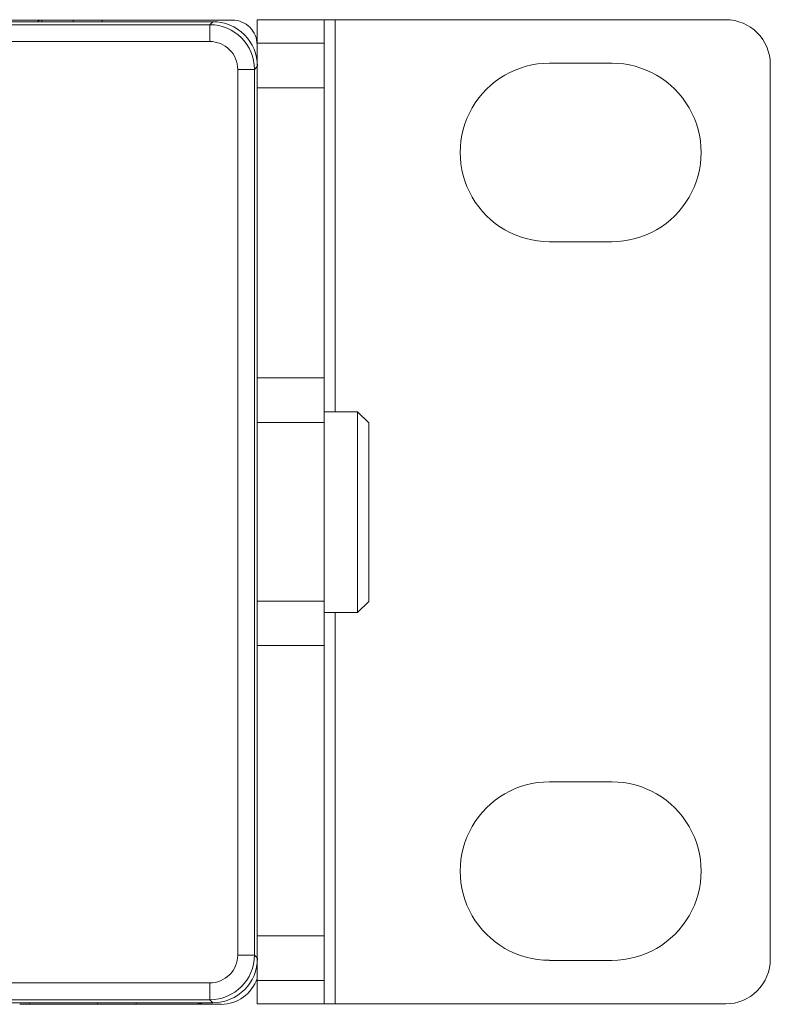
# Model space of a CAD drawing. Units: inches. Extents: x 0.6 to 51.3, y 0.5 to 64.5.
# Drawn here: x 27.4 to 28.7, y 51.8 to 53.5 of the extents above; entities that cross this region are included whole.
import ezdxf

# ---------------------------------------------------------------- set-up
doc = ezdxf.new("R2010")
doc.units = ezdxf.units.IN
doc.header["$MEASUREMENT"] = 0
doc.layers.add('Object', color=7, linetype='Continuous', lineweight=20)

msp = doc.modelspace()

# ---------------------------------------------------------------- linework, layer by layer
at = {"layer": 'Object', "lineweight": 9}
for p, q in [((10.6929, 53.5088), (27.7201, 53.5088)), ((10.6983, 53.5034), (27.7146, 53.5034)), ((10.9955, 53.5115), (27.4175, 53.5115)), ((27.4175, 53.5115), (27.4729, 53.5115)), ((27.4175, 53.5115), (27.4175, 53.5088)), ((27.4729, 53.5115), (27.4729, 53.5088)), ((27.4729, 53.5115), (27.5243, 53.5115)), ((27.5242, 53.5116), (27.7347, 53.5116)), ((27.5242, 53.5116), (27.5242, 53.5115)), ((27.5242, 53.5115), (27.7549, 53.5115)), ((27.5242, 53.5115), (27.5242, 53.5088)), ((27.7147, 53.5034), (27.7201, 53.5088)), ((27.7147, 53.5034), (27.7147, 53.4738)), ((27.7983, 53.4709), (27.7983, 53.5123)), ((27.9168, 53.5123), (27.7983, 53.5123)), ((27.9168, 53.4709), (27.9168, 53.5123)), ((27.9168, 53.5123), (27.9365, 53.5123)), ((27.9365, 53.5123), (28.6275, 53.5123)), ((27.9365, 52.8186), (27.9365, 53.5123)), ((27.7147, 53.4738), (10.6983, 53.4738)), ((27.7983, 53.3919), (27.7983, 53.4709)), ((27.9168, 53.4709), (27.7983, 53.4709)), ((27.9168, 53.3919), (27.9168, 53.4709)), ((27.7983, 53.4292), (27.7936, 53.4244)), ((28.4261, 53.4353), (28.3156, 53.4353)), ((28.7065, 53.4333), (28.7065, 51.85)), ((27.764, 51.8574), (27.764, 53.4244)), ((27.7936, 53.4244), (27.764, 53.4244)), ((27.7936, 53.4244), (27.7936, 51.8574)), ((27.7983, 53.3919), (27.7983, 52.8786)), ((27.9168, 53.3919), (27.7983, 53.3919)), ((27.9168, 52.8786), (27.9168, 53.3919)), ((28.3156, 53.1194), (28.4261, 53.1194)), ((27.9168, 52.8786), (27.7983, 52.8786)), ((27.7983, 52.7996), (27.7983, 52.8786)), ((27.9168, 52.7996), (27.9168, 52.8786)), ((27.976, 52.8186), (27.9168, 52.8186)), ((27.976, 52.8186), (27.976, 52.4632)), ((27.9958, 52.7989), (27.976, 52.8186)), ((27.9168, 52.7996), (27.7983, 52.7996)), ((27.7983, 52.4837), (27.7983, 52.7996)), ((27.9168, 52.4837), (27.9168, 52.7996)), ((27.9958, 52.483), (27.9958, 52.7988)), ((27.7983, 52.4048), (27.7983, 52.4837)), ((27.9168, 52.4837), (27.7983, 52.4837)), ((27.9168, 52.4048), (27.9168, 52.4837)), ((27.976, 52.4632), (27.9958, 52.483)), ((27.9168, 52.4632), (27.976, 52.4632)), ((27.9365, 51.771), (27.9365, 52.4632)), ((27.7983, 52.4048), (27.7983, 51.8915)), ((27.9168, 52.4048), (27.7983, 52.4048)), ((27.9168, 51.8915), (27.9168, 52.4048)), ((28.4261, 52.1639), (28.3156, 52.1639)), ((27.7983, 51.8125), (27.7983, 51.8915)), ((27.9168, 51.8915), (27.7983, 51.8915)), ((27.9168, 51.8125), (27.9168, 51.8915)), ((27.7936, 51.8574), (27.764, 51.8574)), ((27.7936, 51.8574), (27.7983, 51.8526)), ((28.3156, 51.848), (28.4261, 51.848)), ((27.7983, 51.771), (27.7983, 51.8125)), ((27.7983, 51.8125), (27.9168, 51.8125)), ((27.9168, 51.771), (27.9168, 51.8125)), ((10.6983, 51.808), (27.7146, 51.808)), ((27.7147, 51.7784), (27.7147, 51.808)), ((27.7147, 51.7784), (10.6983, 51.7784)), ((27.7201, 51.773), (27.7147, 51.7784)), ((27.7201, 51.773), (25.0186, 51.773)), ((27.3953, 51.7704), (27.3782, 51.7704)), ((27.3953, 51.773), (27.3953, 51.7704)), ((27.3953, 51.7704), (27.5157, 51.7704)), ((27.5101, 51.7704), (27.5101, 51.7702)), ((27.5101, 51.7703), (27.7347, 51.7703)), ((27.5157, 51.7704), (27.5157, 51.773)), ((27.5841, 51.7704), (27.5157, 51.7704)), ((27.5841, 51.773), (27.5841, 51.7704)), ((27.5841, 51.7704), (27.6838, 51.7704)), ((27.9168, 51.771), (27.7983, 51.771)), ((27.9365, 51.771), (27.9168, 51.771)), ((28.6275, 51.771), (27.9365, 51.771))]:
    msp.add_line(p, q, dxfattribs=at)
for centre, radius, start, end in [((27.5262, 51.5479), 1.9637, 90.0588, 90.5029), ((27.7147, 53.4244), 0.079, 0.0047, 89.9953), ((27.7201, 53.4299), 0.0789, 359.9873, 90.0127), ((27.7341, 53.4062), 0.1054, 87.8209, 89.6883), ((27.7549, 53.4681), 0.0434, 359.9911, 90.0089), ((28.6275, 53.4333), 0.079, 0.0047, 89.9953), ((27.7147, 53.4244), 0.0493, 359.9819, 90.0181), ((28.3156, 53.2774), 0.1579, 89.9969, 270.0031), ((28.4261, 53.2774), 0.1579, 269.9969, 90.0031), ((28.3156, 52.006), 0.1579, 89.9969, 270.0031), ((28.4261, 52.0059), 0.1579, 269.9969, 90.0031), ((27.7147, 51.8574), 0.0493, 269.9819, 0.0181), ((27.7146, 51.8574), 0.079, 270.022, 359.978), ((27.7201, 51.852), 0.079, 270.0047, 359.9953), ((28.6275, 51.85), 0.079, 270.0104, 0.0166), ((27.7347, 51.8373), 0.0671, 269.9972, 341.5848), ((27.5098, 52.7685), 0.9982, 269.1418, 270.0156), ((27.6838, 51.842), 0.0716, 270.0064, 285.6327)]:
    msp.add_arc(centre, radius, start, end, dxfattribs=at)
msp.add_open_spline([(27.4175, 53.5115), (27.4146, 53.5115), (27.4116, 53.5106), (27.4089, 53.5088)], degree=3, dxfattribs=at)

doc.saveas('drawing.dxf')
